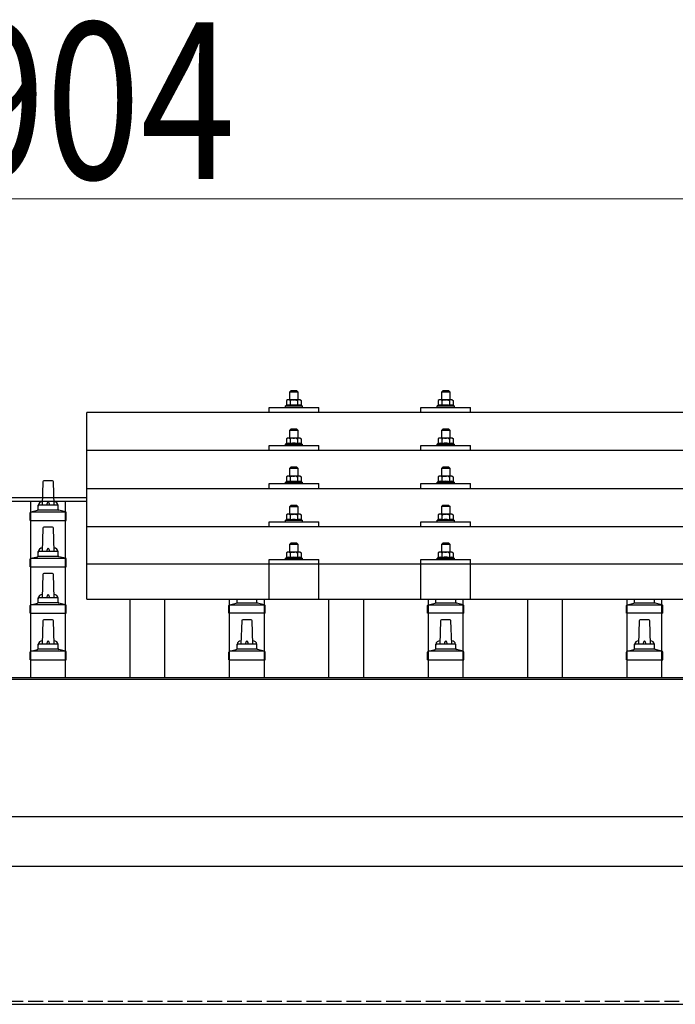
# Model space of a CAD drawing. Units: millimetres. Extents: x 0 to 29435, y 0 to 20790.
# Drawn here: x 5299 to 5958, y 6631 to 7622 of the extents above; entities that cross this region are included whole.
import ezdxf

# ---------------------------------------------------------------- set-up
doc = ezdxf.new("R2010")
doc.units = ezdxf.units.MM
doc.linetypes.add('YHIDDEN_1', pattern=[4, 3, -1])
for name, color, linetype, lineweight in [('YKK_13', 4, 'Continuous', 30), ('YKK_A1', 4, 'Continuous', 30), ('YKK_D', 6, 'Continuous', 13)]:
    doc.layers.add(name, color=color, linetype=linetype, lineweight=lineweight)
doc.styles.add('text-b', font='extslim2.shx', dxfattribs={"width": 0.8, "bigfont": 'extfont2.shx'})

msp = doc.modelspace()

# ---------------------------------------------------------------- linework, layer by layer
at = {"layer": 'YKK_13'}
for p, q in [((5571.62, 7248.51), (5570.62, 7247.51)), ((5570.62, 7247.51), (5578.62, 7247.51)), ((5570.62, 7239.51), (5570.62, 7247.51)), ((5577.62, 7248.51), (5571.62, 7248.51)), ((5577.62, 7248.51), (5578.62, 7247.51)), ((5578.62, 7247.51), (5578.62, 7239.51)), ((5724.42, 7248.54), (5723.42, 7247.54)), ((5723.42, 7247.54), (5731.42, 7247.54)), ((5723.42, 7239.54), (5723.42, 7247.54)), ((5730.42, 7248.54), (5724.42, 7248.54)), ((5730.42, 7248.54), (5731.42, 7247.54)), ((5731.42, 7247.54), (5731.42, 7239.54)), ((5567.12, 7233.92), (5566.12, 7233.51)), ((5566.12, 7232.01), (5566.12, 7233.51)), ((5566.12, 7233.51), (5583.12, 7233.51)), ((5568.12, 7239.51), (5567.12, 7238.93)), ((5567.73, 7239.26), (5567.12, 7238.93)), ((5567.12, 7238.93), (5567.12, 7233.92)), ((5567.67, 7234.13), (5567.12, 7233.92)), ((5581.12, 7239.51), (5568.12, 7239.51)), ((5570.87, 7238.93), (5570.24, 7239.26)), ((5570.87, 7233.92), (5570.36, 7234.12)), ((5570.87, 7238.93), (5571.58, 7239.13)), ((5570.87, 7238.93), (5570.87, 7233.92)), ((5570.87, 7233.92), (5571.64, 7234.07)), ((5573.53, 7239.47), (5574.62, 7239.51)), ((5574.62, 7239.51), (5575.39, 7239.49)), ((5577.34, 7239.2), (5578.37, 7238.93)), ((5577.53, 7234.09), (5578.37, 7233.92)), ((5578.37, 7238.93), (5579.01, 7239.26)), ((5578.37, 7238.93), (5578.37, 7233.92)), ((5578.37, 7233.92), (5578.88, 7234.12)), ((5581.12, 7239.51), (5582.13, 7238.93)), ((5581.52, 7239.26), (5582.13, 7238.93)), ((5581.57, 7234.13), (5582.13, 7233.92)), ((5582.13, 7238.93), (5582.13, 7233.92)), ((5582.13, 7233.92), (5583.12, 7233.51)), ((5583.12, 7233.51), (5583.12, 7232.01)), ((5719.91, 7233.95), (5718.92, 7233.54)), ((5718.92, 7232.04), (5718.92, 7233.54)), ((5718.92, 7233.54), (5735.92, 7233.54)), ((5720.92, 7239.54), (5719.91, 7238.95)), ((5720.52, 7239.28), (5719.91, 7238.95)), ((5719.91, 7238.95), (5719.91, 7233.95)), ((5720.46, 7234.15), (5719.91, 7233.95)), ((5733.92, 7239.54), (5720.92, 7239.54)), ((5723.66, 7238.95), (5723.03, 7239.28)), ((5723.66, 7233.95), (5723.15, 7234.14)), ((5723.66, 7238.95), (5724.38, 7239.15)), ((5723.66, 7238.95), (5723.66, 7233.95)), ((5723.66, 7233.95), (5724.43, 7234.1)), ((5726.32, 7239.49), (5727.42, 7239.54)), ((5727.42, 7239.54), (5728.19, 7239.52)), ((5730.14, 7239.23), (5731.17, 7238.95)), ((5730.33, 7234.11), (5731.17, 7233.95)), ((5731.17, 7238.95), (5731.8, 7239.28)), ((5731.17, 7238.95), (5731.17, 7233.95)), ((5731.17, 7233.95), (5731.68, 7234.14)), ((5733.92, 7239.54), (5734.92, 7238.95)), ((5734.31, 7239.28), (5734.92, 7238.95)), ((5734.37, 7234.15), (5734.92, 7233.95)), ((5734.92, 7238.95), (5734.92, 7233.95)), ((5734.92, 7233.95), (5735.92, 7233.54)), ((5735.92, 7233.54), (5735.92, 7232.04)), ((7088.42, 7226.98), (5366.42, 7226.98)), ((5366.42, 7039.11), (5366.42, 7226.98)), ((5549.62, 7226.98), (5549.62, 7232.01)), ((5549.62, 7232.01), (5599.62, 7232.01)), ((5599.62, 7226.98), (5599.62, 7232.01)), ((5702.42, 7226.98), (5702.42, 7232.01)), ((5702.42, 7232.01), (5752.42, 7232.01)), ((5752.42, 7226.98), (5752.42, 7232.01)), ((5571.62, 7210.09), (5570.62, 7209.09)), ((5570.62, 7209.09), (5578.62, 7209.09)), ((5570.62, 7201.09), (5570.62, 7209.09)), ((5577.62, 7210.09), (5571.62, 7210.09)), ((5577.62, 7210.09), (5578.62, 7209.09)), ((5578.62, 7209.09), (5578.62, 7201.09)), ((5724.42, 7210.12), (5723.42, 7209.12)), ((5723.42, 7209.12), (5731.42, 7209.12)), ((5723.42, 7201.12), (5723.42, 7209.12)), ((5730.42, 7210.12), (5724.42, 7210.12)), ((5730.42, 7210.12), (5731.42, 7209.12)), ((5731.42, 7209.12), (5731.42, 7201.12)), ((5549.62, 7188.57), (5549.62, 7193.59)), ((5549.62, 7193.59), (5599.62, 7193.59)), ((5567.12, 7195.51), (5566.12, 7195.09)), ((5566.12, 7193.59), (5566.12, 7195.09)), ((5566.12, 7195.09), (5583.12, 7195.09)), ((5568.12, 7201.09), (5567.12, 7200.51)), ((5567.73, 7200.84), (5567.12, 7200.51)), ((5567.12, 7200.51), (5567.12, 7195.51)), ((5567.67, 7195.71), (5567.12, 7195.51)), ((5581.12, 7201.09), (5568.12, 7201.09)), ((5570.87, 7200.51), (5570.24, 7200.84)), ((5570.87, 7195.51), (5570.36, 7195.7)), ((5570.87, 7200.51), (5571.58, 7200.71)), ((5570.87, 7200.51), (5570.87, 7195.51)), ((5570.87, 7195.51), (5571.64, 7195.66)), ((5573.53, 7201.05), (5574.62, 7201.09)), ((5574.62, 7201.09), (5575.39, 7201.08)), ((5577.34, 7200.79), (5578.37, 7200.51)), ((5577.53, 7195.67), (5578.37, 7195.51)), ((5578.37, 7200.51), (5579.01, 7200.84)), ((5578.37, 7200.51), (5578.37, 7195.51)), ((5578.37, 7195.51), (5578.88, 7195.7)), ((5581.12, 7201.09), (5582.13, 7200.51)), ((5581.52, 7200.84), (5582.13, 7200.51)), ((5581.57, 7195.71), (5582.13, 7195.51)), ((5582.13, 7200.51), (5582.13, 7195.51)), ((5582.13, 7195.51), (5583.12, 7195.09)), ((5583.12, 7195.09), (5583.12, 7193.59)), ((5599.62, 7188.57), (5599.62, 7193.59)), ((5702.42, 7188.57), (5702.42, 7193.59)), ((5702.42, 7193.59), (5752.42, 7193.59)), ((5719.91, 7195.53), (5718.92, 7195.12)), ((5718.92, 7193.62), (5718.92, 7195.12)), ((5718.92, 7195.12), (5735.92, 7195.12)), ((5720.92, 7201.12), (5719.91, 7200.54)), ((5720.52, 7200.86), (5719.91, 7200.54)), ((5719.91, 7200.54), (5719.91, 7195.53)), ((5720.46, 7195.74), (5719.91, 7195.53)), ((5733.92, 7201.12), (5720.92, 7201.12)), ((5723.66, 7200.54), (5723.03, 7200.87)), ((5723.66, 7195.53), (5723.15, 7195.73)), ((5723.66, 7200.54), (5724.38, 7200.73)), ((5723.66, 7200.54), (5723.66, 7195.53)), ((5723.66, 7195.53), (5724.43, 7195.68)), ((5726.32, 7201.08), (5727.42, 7201.12)), ((5727.42, 7201.12), (5728.19, 7201.1)), ((5730.14, 7200.81), (5731.17, 7200.54)), ((5730.33, 7195.69), (5731.17, 7195.53)), ((5731.17, 7200.54), (5731.8, 7200.87)), ((5731.17, 7200.54), (5731.17, 7195.53)), ((5731.17, 7195.53), (5731.68, 7195.73)), ((5733.92, 7201.12), (5734.92, 7200.54)), ((5734.31, 7200.86), (5734.92, 7200.54)), ((5734.37, 7195.74), (5734.92, 7195.53)), ((5734.92, 7200.54), (5734.92, 7195.53)), ((5734.92, 7195.53), (5735.92, 7195.12)), ((5735.92, 7195.12), (5735.92, 7193.62)), ((5752.42, 7188.57), (5752.42, 7193.59)), ((7088.42, 7188.57), (5366.42, 7188.57)), ((5571.62, 7171.75), (5570.62, 7170.75)), ((5570.62, 7170.75), (5578.62, 7170.75)), ((5570.62, 7162.75), (5570.62, 7170.75)), ((5577.62, 7171.75), (5571.62, 7171.75)), ((5577.62, 7171.75), (5578.62, 7170.75)), ((5578.62, 7170.75), (5578.62, 7162.75)), ((5724.42, 7171.77), (5723.42, 7170.77)), ((5723.42, 7170.77), (5731.42, 7170.77)), ((5723.42, 7162.77), (5723.42, 7170.77)), ((5730.42, 7171.77), (5724.42, 7171.77)), ((5730.42, 7171.77), (5731.42, 7170.77)), ((5731.42, 7170.77), (5731.42, 7162.77)), ((5322.14, 7157.14), (5321.42, 7133.62)), ((5331.69, 7158.12), (5323.14, 7158.12)), ((5333.42, 7133.62), (5332.69, 7157.14)), ((5549.62, 7150.22), (5549.62, 7155.25)), ((5549.62, 7155.25), (5599.62, 7155.25)), ((5567.12, 7157.16), (5566.12, 7156.75)), ((5566.12, 7155.25), (5566.12, 7156.75)), ((5566.12, 7156.75), (5583.12, 7156.75)), ((5568.12, 7162.75), (5567.12, 7162.17)), ((5567.73, 7162.5), (5567.12, 7162.17)), ((5567.12, 7162.17), (5567.12, 7157.16)), ((5567.67, 7157.37), (5567.12, 7157.16)), ((5581.12, 7162.75), (5568.12, 7162.75)), ((5570.87, 7162.17), (5570.24, 7162.5)), ((5570.87, 7157.16), (5570.36, 7157.36)), ((5570.87, 7162.17), (5571.58, 7162.36)), ((5570.87, 7162.17), (5570.87, 7157.16)), ((5570.87, 7157.16), (5571.64, 7157.31)), ((5573.53, 7162.71), (5574.62, 7162.75)), ((5574.62, 7162.75), (5575.39, 7162.73)), ((5577.34, 7162.44), (5578.37, 7162.17)), ((5577.53, 7157.32), (5578.37, 7157.16)), ((5578.37, 7162.17), (5579.01, 7162.5)), ((5578.37, 7162.17), (5578.37, 7157.16)), ((5578.37, 7157.16), (5578.88, 7157.36)), ((5581.12, 7162.75), (5582.13, 7162.17)), ((5581.52, 7162.5), (5582.13, 7162.17)), ((5581.57, 7157.37), (5582.13, 7157.16)), ((5582.13, 7162.17), (5582.13, 7157.16)), ((5582.13, 7157.16), (5583.12, 7156.75)), ((5583.12, 7156.75), (5583.12, 7155.25)), ((5599.62, 7150.22), (5599.62, 7155.25)), ((5702.42, 7150.22), (5702.42, 7155.25)), ((5702.42, 7155.25), (5752.42, 7155.25)), ((5719.91, 7157.19), (5718.92, 7156.77)), ((5718.92, 7155.27), (5718.92, 7156.77)), ((5718.92, 7156.77), (5735.92, 7156.77)), ((5720.92, 7162.77), (5719.91, 7162.19)), ((5720.52, 7162.52), (5719.91, 7162.19)), ((5719.91, 7162.19), (5719.91, 7157.19)), ((5720.46, 7157.39), (5719.91, 7157.19)), ((5733.92, 7162.77), (5720.92, 7162.77)), ((5723.66, 7162.19), (5723.03, 7162.52)), ((5723.66, 7157.19), (5723.15, 7157.38)), ((5723.66, 7162.19), (5724.38, 7162.39)), ((5723.66, 7162.19), (5723.66, 7157.19)), ((5723.66, 7157.19), (5724.43, 7157.34)), ((5726.32, 7162.73), (5727.42, 7162.77)), ((5727.42, 7162.77), (5728.19, 7162.75)), ((5730.14, 7162.47), (5731.17, 7162.19)), ((5730.33, 7157.35), (5731.17, 7157.19)), ((5731.17, 7162.19), (5731.8, 7162.52)), ((5731.17, 7162.19), (5731.17, 7157.19)), ((5731.17, 7157.19), (5731.68, 7157.38)), ((5733.92, 7162.77), (5734.92, 7162.19)), ((5734.31, 7162.52), (5734.92, 7162.19)), ((5734.37, 7157.39), (5734.92, 7157.19)), ((5734.92, 7162.19), (5734.92, 7157.19)), ((5734.92, 7157.19), (5735.92, 7156.77)), ((5735.92, 7156.77), (5735.92, 7155.27)), ((5752.42, 7150.22), (5752.42, 7155.25)), ((5366.42, 7150.22), (7088.42, 7150.22)), ((5317.42, 7129.4), (5317.42, 7133.62)), ((5336.42, 7133.62), (5318.42, 7133.62)), ((5337.42, 7129.4), (5337.42, 7133.62)), ((5571.62, 7133.4), (5570.62, 7132.4)), ((5577.62, 7133.4), (5571.62, 7133.4)), ((5577.62, 7133.4), (5578.62, 7132.4)), ((5724.42, 7133.43), (5723.42, 7132.43)), ((5730.42, 7133.43), (5724.42, 7133.43)), ((5730.42, 7133.43), (5731.42, 7132.43)), ((5309.17, 7118.12), (5309.17, 7125.83)), ((5345.28, 7126.62), (5309.55, 7126.62)), ((5309.93, 7126.8), (5316.65, 7128.43)), ((5337.8, 7128.62), (5317.03, 7128.62)), ((5344.9, 7126.8), (5338.18, 7128.43)), ((5345.67, 7118.12), (5345.67, 7125.83)), ((5568.12, 7124.4), (5567.12, 7123.82)), ((5567.73, 7124.15), (5567.12, 7123.82)), ((5567.12, 7123.82), (5567.12, 7118.82)), ((5581.12, 7124.4), (5568.12, 7124.4)), ((5570.87, 7123.82), (5570.24, 7124.15)), ((5570.62, 7132.4), (5578.62, 7132.4)), ((5570.62, 7124.4), (5570.62, 7132.4)), ((5570.87, 7123.82), (5571.58, 7124.02)), ((5570.87, 7123.82), (5570.87, 7118.82)), ((5573.53, 7124.36), (5574.62, 7124.4)), ((5574.62, 7124.4), (5575.39, 7124.38)), ((5577.34, 7124.1), (5578.37, 7123.82)), ((5578.37, 7123.82), (5579.01, 7124.15)), ((5578.37, 7123.82), (5578.37, 7118.82)), ((5578.62, 7132.4), (5578.62, 7124.4)), ((5581.12, 7124.4), (5582.13, 7123.82)), ((5581.52, 7124.15), (5582.13, 7123.82)), ((5582.13, 7123.82), (5582.13, 7118.82)), ((5720.92, 7124.43), (5719.91, 7123.85)), ((5720.52, 7124.17), (5719.91, 7123.85)), ((5719.91, 7123.85), (5719.91, 7118.84)), ((5733.92, 7124.43), (5720.92, 7124.43)), ((5723.66, 7123.85), (5723.03, 7124.18)), ((5723.42, 7132.43), (5731.42, 7132.43)), ((5723.42, 7124.43), (5723.42, 7132.43)), ((5723.66, 7123.85), (5724.38, 7124.04)), ((5723.66, 7123.85), (5723.66, 7118.84)), ((5726.32, 7124.38), (5727.42, 7124.43)), ((5727.42, 7124.43), (5728.19, 7124.41)), ((5730.14, 7124.12), (5731.17, 7123.85)), ((5731.17, 7123.85), (5731.8, 7124.18)), ((5731.17, 7123.85), (5731.17, 7118.84)), ((5731.42, 7132.43), (5731.42, 7124.43)), ((5733.92, 7124.43), (5734.92, 7123.85)), ((5734.31, 7124.17), (5734.92, 7123.85)), ((5734.92, 7123.85), (5734.92, 7118.84)), ((5309.17, 7118.12), (5345.67, 7118.12)), ((5549.62, 7111.87), (5549.62, 7116.9)), ((5549.62, 7116.9), (5599.62, 7116.9)), ((5567.12, 7118.82), (5566.12, 7118.4)), ((5566.12, 7116.9), (5566.12, 7118.4)), ((5566.12, 7118.4), (5583.12, 7118.4)), ((5567.67, 7119.02), (5567.12, 7118.82)), ((5570.87, 7118.82), (5570.36, 7119.01)), ((5570.87, 7118.82), (5571.64, 7118.97)), ((5577.53, 7118.98), (5578.37, 7118.82)), ((5578.37, 7118.82), (5578.88, 7119.01)), ((5581.57, 7119.02), (5582.13, 7118.82)), ((5582.13, 7118.82), (5583.12, 7118.4)), ((5583.12, 7118.4), (5583.12, 7116.9)), ((5599.62, 7111.87), (5599.62, 7116.9)), ((5702.42, 7111.87), (5702.42, 7116.9)), ((5702.42, 7116.9), (5752.42, 7116.9)), ((5719.91, 7118.84), (5718.92, 7118.43)), ((5718.92, 7116.93), (5718.92, 7118.43)), ((5718.92, 7118.43), (5735.92, 7118.43)), ((5720.46, 7119.05), (5719.91, 7118.84)), ((5723.66, 7118.84), (5723.15, 7119.04)), ((5723.66, 7118.84), (5724.43, 7118.99)), ((5730.33, 7119), (5731.17, 7118.84)), ((5731.17, 7118.84), (5731.68, 7119.04)), ((5734.37, 7119.05), (5734.92, 7118.84)), ((5734.92, 7118.84), (5735.92, 7118.43)), ((5735.92, 7118.43), (5735.92, 7116.93)), ((5752.42, 7111.87), (5752.42, 7116.9)), ((5322.14, 7110.48), (5321.42, 7086.95)), ((5331.69, 7111.45), (5323.14, 7111.45)), ((5333.42, 7086.95), (5332.69, 7110.48)), ((7088.42, 7111.87), (5366.42, 7111.87)), ((5571.62, 7095.32), (5570.62, 7094.32)), ((5570.62, 7094.32), (5578.62, 7094.32)), ((5570.62, 7086.32), (5570.62, 7094.32)), ((5577.62, 7095.32), (5571.62, 7095.32)), ((5577.62, 7095.32), (5578.62, 7094.32)), ((5578.62, 7094.32), (5578.62, 7086.32)), ((5724.42, 7095.34), (5723.42, 7094.34)), ((5723.42, 7094.34), (5731.42, 7094.34)), ((5723.42, 7086.34), (5723.42, 7094.34)), ((5730.42, 7095.34), (5724.42, 7095.34)), ((5730.42, 7095.34), (5731.42, 7094.34)), ((5731.42, 7094.34), (5731.42, 7086.34)), ((5317.42, 7082.74), (5317.42, 7086.95)), ((5336.42, 7086.95), (5318.42, 7086.95)), ((5337.42, 7082.74), (5337.42, 7086.95)), ((5568.12, 7086.32), (5567.12, 7085.74)), ((5567.73, 7086.06), (5567.12, 7085.74)), ((5567.12, 7085.74), (5567.12, 7080.73)), ((5581.12, 7086.32), (5568.12, 7086.32)), ((5570.87, 7085.74), (5570.24, 7086.07)), ((5570.87, 7085.74), (5571.58, 7085.93)), ((5570.87, 7085.74), (5570.87, 7080.73)), ((5573.53, 7086.27), (5574.62, 7086.32)), ((5574.62, 7086.32), (5575.39, 7086.3)), ((5577.34, 7086.01), (5578.37, 7085.74)), ((5578.37, 7085.74), (5579.01, 7086.07)), ((5578.37, 7085.74), (5578.37, 7080.73)), ((5581.12, 7086.32), (5582.13, 7085.74)), ((5581.52, 7086.06), (5582.13, 7085.74)), ((5582.13, 7085.74), (5582.13, 7080.73)), ((5720.92, 7086.34), (5719.91, 7085.76)), ((5720.52, 7086.09), (5719.91, 7085.76)), ((5719.91, 7085.76), (5719.91, 7080.76)), ((5733.92, 7086.34), (5720.92, 7086.34)), ((5723.66, 7085.76), (5723.03, 7086.09)), ((5723.66, 7085.76), (5724.38, 7085.96)), ((5723.66, 7085.76), (5723.66, 7080.76)), ((5726.32, 7086.3), (5727.42, 7086.34)), ((5727.42, 7086.34), (5728.19, 7086.32)), ((5730.14, 7086.04), (5731.17, 7085.76)), ((5731.17, 7085.76), (5731.8, 7086.09)), ((5731.17, 7085.76), (5731.17, 7080.76)), ((5733.92, 7086.34), (5734.92, 7085.76)), ((5734.31, 7086.09), (5734.92, 7085.76)), ((5734.92, 7085.76), (5734.92, 7080.76)), ((5309.17, 7071.45), (5309.17, 7079.16)), ((5345.28, 7079.95), (5309.55, 7079.95)), ((5309.93, 7080.14), (5316.65, 7081.77)), ((5337.8, 7081.95), (5317.03, 7081.95)), ((5344.9, 7080.14), (5338.18, 7081.77)), ((5345.67, 7071.45), (5345.67, 7079.16)), ((7088.42, 7074.11), (5366.42, 7074.11)), ((5549.62, 7039.11), (5549.62, 7078.82)), ((5549.62, 7078.82), (5599.62, 7078.82)), ((5567.12, 7080.73), (5566.12, 7080.32)), ((5566.12, 7078.82), (5566.12, 7080.32)), ((5566.12, 7080.32), (5583.12, 7080.32)), ((5567.67, 7080.94), (5567.12, 7080.73)), ((5570.87, 7080.73), (5570.36, 7080.93)), ((5570.87, 7080.73), (5571.64, 7080.88)), ((5577.53, 7080.89), (5578.37, 7080.73)), ((5578.37, 7080.73), (5578.88, 7080.93)), ((5581.57, 7080.94), (5582.13, 7080.73)), ((5582.13, 7080.73), (5583.12, 7080.32)), ((5583.12, 7080.32), (5583.12, 7078.82)), ((5599.63, 7039.11), (5599.62, 7078.82)), ((5702.42, 7039.11), (5702.42, 7078.82)), ((5702.42, 7078.82), (5752.42, 7078.82)), ((5719.91, 7080.76), (5718.92, 7080.34)), ((5718.92, 7078.84), (5718.92, 7080.34)), ((5718.92, 7080.34), (5735.92, 7080.34)), ((5720.46, 7080.96), (5719.91, 7080.76)), ((5723.66, 7080.76), (5723.15, 7080.95)), ((5723.66, 7080.76), (5724.43, 7080.9)), ((5730.33, 7080.92), (5731.17, 7080.76)), ((5731.17, 7080.76), (5731.68, 7080.95)), ((5734.37, 7080.96), (5734.92, 7080.76)), ((5734.92, 7080.76), (5735.92, 7080.34)), ((5735.92, 7080.34), (5735.92, 7078.84)), ((5752.42, 7039.11), (5752.42, 7078.82)), ((5309.17, 7071.45), (5345.67, 7071.45)), ((5331.69, 7064.78), (5323.14, 7064.78)), ((5322.14, 7063.81), (5321.42, 7040.28)), ((5333.42, 7040.28), (5332.69, 7063.81)), ((5309.93, 7033.47), (5316.65, 7035.1)), ((5337.8, 7035.28), (5317.03, 7035.28)), ((5317.42, 7036.07), (5317.42, 7040.28)), ((5336.42, 7040.28), (5318.42, 7040.28)), ((5337.42, 7036.07), (5337.42, 7040.28)), ((5344.9, 7033.47), (5338.18, 7035.1)), ((5366.42, 7039.11), (7088.42, 7039.11)), ((5509.93, 7033.47), (5516.65, 7035.1)), ((5517.03, 7035.28), (5537.8, 7035.28)), ((5517.42, 7036.07), (5517.42, 7039.11)), ((5537.42, 7036.07), (5537.42, 7039.11)), ((5544.9, 7033.47), (5538.18, 7035.1)), ((5709.93, 7033.47), (5716.65, 7035.1)), ((5717.03, 7035.28), (5737.8, 7035.28)), ((5717.42, 7036.07), (5717.42, 7039.11)), ((5737.42, 7036.07), (5737.42, 7039.11)), ((5744.9, 7033.47), (5738.18, 7035.1)), ((5909.93, 7033.47), (5916.65, 7035.1)), ((5917.03, 7035.28), (5937.8, 7035.28)), ((5917.42, 7036.07), (5917.42, 7039.11)), ((5937.42, 7036.07), (5937.42, 7039.11)), ((5944.9, 7033.47), (5938.18, 7035.1)), ((5309.17, 7024.78), (5309.17, 7032.5)), ((5309.17, 7024.78), (5345.67, 7024.78)), ((5345.28, 7033.28), (5309.55, 7033.28)), ((5345.67, 7024.78), (5345.67, 7032.5)), ((5509.17, 7024.78), (5509.17, 7032.5)), ((5545.67, 7024.78), (5509.17, 7024.78)), ((5509.55, 7033.28), (5545.28, 7033.28)), ((5545.67, 7024.78), (5545.67, 7032.5)), ((5709.17, 7024.78), (5709.17, 7032.5)), ((5745.67, 7024.78), (5709.17, 7024.78)), ((5709.55, 7033.28), (5745.28, 7033.28)), ((5745.67, 7024.78), (5745.67, 7032.5)), ((5909.17, 7024.78), (5909.17, 7032.5)), ((5945.67, 7024.78), (5909.17, 7024.78)), ((5909.55, 7033.28), (5945.28, 7033.28)), ((5945.67, 7024.78), (5945.67, 7032.5)), ((5322.14, 7017.14), (5321.42, 6993.62)), ((5331.69, 7018.12), (5323.14, 7018.12)), ((5333.42, 6993.62), (5332.69, 7017.14)), ((5522.14, 7017.14), (5521.42, 6993.62)), ((5531.69, 7018.12), (5523.14, 7018.12)), ((5533.42, 6993.62), (5532.69, 7017.14)), ((5722.14, 7017.14), (5721.42, 6993.62)), ((5731.69, 7018.12), (5723.14, 7018.12)), ((5733.42, 6993.62), (5732.69, 7017.14)), ((5922.14, 7017.14), (5921.42, 6993.62)), ((5931.69, 7018.12), (5923.14, 7018.12)), ((5933.42, 6993.62), (5932.69, 7017.14)), ((5309.17, 6978.12), (5309.17, 6985.83)), ((5345.28, 6986.62), (5309.55, 6986.62)), ((5309.93, 6986.8), (5316.65, 6988.43)), ((5337.8, 6988.62), (5317.03, 6988.62)), ((5317.42, 6989.4), (5317.42, 6993.62)), ((5336.42, 6993.62), (5318.42, 6993.62)), ((5337.42, 6989.4), (5337.42, 6993.62)), ((5344.9, 6986.8), (5338.18, 6988.43)), ((5345.67, 6978.12), (5345.67, 6985.83)), ((5509.17, 6978.12), (5509.17, 6985.83)), ((5545.28, 6986.62), (5509.55, 6986.62)), ((5509.93, 6986.8), (5516.65, 6988.43)), ((5537.8, 6988.62), (5517.03, 6988.62)), ((5517.42, 6989.4), (5517.42, 6993.62)), ((5536.42, 6993.62), (5518.42, 6993.62)), ((5537.42, 6989.4), (5537.42, 6993.62)), ((5544.9, 6986.8), (5538.18, 6988.43)), ((5545.67, 6978.12), (5545.67, 6985.83)), ((5709.17, 6978.12), (5709.17, 6985.83)), ((5745.28, 6986.62), (5709.55, 6986.62)), ((5709.93, 6986.8), (5716.65, 6988.43)), ((5737.8, 6988.62), (5717.03, 6988.62)), ((5717.42, 6989.4), (5717.42, 6993.62)), ((5736.42, 6993.62), (5718.42, 6993.62)), ((5737.42, 6989.4), (5737.42, 6993.62)), ((5744.9, 6986.8), (5738.18, 6988.43)), ((5745.67, 6978.12), (5745.67, 6985.83)), ((5909.17, 6978.12), (5909.17, 6985.83)), ((5945.28, 6986.62), (5909.55, 6986.62)), ((5909.93, 6986.8), (5916.65, 6988.43)), ((5937.8, 6988.62), (5917.03, 6988.62)), ((5917.42, 6989.4), (5917.42, 6993.62)), ((5936.42, 6993.62), (5918.42, 6993.62)), ((5937.42, 6989.4), (5937.42, 6993.62)), ((5944.9, 6986.8), (5938.18, 6988.43)), ((5945.67, 6978.12), (5945.67, 6985.83)), ((5309.17, 6978.12), (5345.67, 6978.12)), ((5509.17, 6978.12), (5545.67, 6978.12)), ((5709.17, 6978.12), (5745.67, 6978.12)), ((5909.17, 6978.12), (5945.67, 6978.12))]:
    msp.add_line(p, q, dxfattribs=at)
for centre, radius, start, end in [((5568.99, 7230.1), 4.24, 71.22714, 108.2137), ((5568.99, 7236.3), 3.21, 67.05957, 113.02699), ((5574.48, 7228.31), 11.2, 94.90169, 105.01379), ((5574.62, 7217.51), 16.83, 80.0406, 100.21913), ((5574.69, 7228), 11.52, 76.67416, 86.48231), ((5580.25, 7230.1), 4.24, 71.7863, 108.77286), ((5580.26, 7236.3), 3.21, 66.97301, 112.94043), ((5721.79, 7230.13), 4.24, 71.22714, 108.2137), ((5721.78, 7236.32), 3.21, 67.05957, 113.02699), ((5727.28, 7228.33), 11.2, 94.90169, 105.01379), ((5727.42, 7217.54), 16.83, 80.0406, 100.21913), ((5727.48, 7228.02), 11.52, 76.67416, 86.48231), ((5733.04, 7230.13), 4.24, 71.7863, 108.77286), ((5733.05, 7236.32), 3.21, 66.97301, 112.94043), ((5568.99, 7191.69), 4.24, 71.22714, 108.2137), ((5568.99, 7197.88), 3.21, 67.05957, 113.02699), ((5574.48, 7189.89), 11.2, 94.90169, 105.01379), ((5574.62, 7179.1), 16.83, 80.0406, 100.21913), ((5574.69, 7189.58), 11.52, 76.67416, 86.48231), ((5580.25, 7191.69), 4.24, 71.7863, 108.77286), ((5580.26, 7197.88), 3.21, 66.97301, 112.94043), ((5721.79, 7191.71), 4.24, 71.22714, 108.2137), ((5721.78, 7197.91), 3.21, 67.05957, 113.02699), ((5727.28, 7189.92), 11.2, 94.90169, 105.01379), ((5727.42, 7179.12), 16.83, 80.0406, 100.21913), ((5727.48, 7189.61), 11.52, 76.67416, 86.48231), ((5733.04, 7191.71), 4.24, 71.7863, 108.77286), ((5733.05, 7197.91), 3.21, 66.97301, 112.94043), ((5323.14, 7157.12), 1, 90, 178.60509), ((5331.69, 7157.12), 1, 1.39491, 90), ((5568.99, 7153.34), 4.24, 71.22714, 108.2137), ((5568.99, 7159.54), 3.21, 67.05957, 113.02699), ((5574.48, 7151.55), 11.2, 94.90169, 105.01379), ((5574.62, 7140.75), 16.83, 80.0406, 100.21913), ((5574.69, 7151.24), 11.52, 76.67416, 86.48231), ((5580.25, 7153.34), 4.24, 71.7863, 108.77286), ((5580.26, 7159.54), 3.21, 66.97301, 112.94043), ((5721.79, 7153.37), 4.24, 71.22714, 108.2137), ((5721.78, 7159.56), 3.21, 67.05957, 113.02699), ((5727.28, 7151.57), 11.2, 94.90169, 105.01379), ((5727.42, 7140.78), 16.83, 80.0406, 100.21913), ((5727.48, 7151.26), 11.52, 76.67416, 86.48231), ((5733.04, 7153.37), 4.24, 71.7863, 108.77286), ((5733.05, 7159.56), 3.21, 66.97301, 112.94043), ((5321.5, 7132.98), 4.13, 90, 171.17633), ((5318.42, 7132.62), 1, 90, 180), ((5330.75, 7133.62), 4.83, 133.60282, 180), ((5324.08, 7133.62), 4.83, 0, 46.39718), ((5333.33, 7132.98), 4.13, 8.82367, 90), ((5336.42, 7132.62), 1, 0, 90), ((5310.17, 7125.83), 1, 103.62699, 180), ((5316.42, 7129.4), 1, 283.62699, 0), ((5338.42, 7129.4), 1, 180, 256.37301), ((5344.67, 7125.83), 1, 0, 76.37301), ((5568.99, 7121.19), 3.21, 67.05957, 113.02699), ((5574.48, 7113.2), 11.2, 94.90169, 105.01379), ((5574.69, 7112.89), 11.52, 76.67416, 86.48231), ((5580.26, 7121.19), 3.21, 66.97301, 112.94043), ((5721.78, 7121.22), 3.21, 67.05957, 113.02699), ((5727.28, 7113.22), 11.2, 94.90169, 105.01379), ((5727.48, 7112.91), 11.52, 76.67416, 86.48231), ((5733.05, 7121.22), 3.21, 66.97301, 112.94043), ((5568.99, 7115), 4.24, 71.22714, 108.2137), ((5574.62, 7102.41), 16.83, 80.0406, 100.21913), ((5580.25, 7115), 4.24, 71.7863, 108.77286), ((5721.79, 7115.02), 4.24, 71.22714, 108.2137), ((5727.42, 7102.43), 16.83, 80.0406, 100.21913), ((5733.04, 7115.02), 4.24, 71.7863, 108.77286), ((5323.14, 7110.45), 1, 90, 178.60509), ((5331.69, 7110.45), 1, 1.39491, 90), ((5321.5, 7086.32), 4.13, 90, 171.17633), ((5318.42, 7085.95), 1, 90, 180), ((5330.75, 7086.95), 4.83, 133.60282, 180), ((5324.08, 7086.95), 4.83, 0, 46.39718), ((5333.33, 7086.32), 4.13, 8.82367, 90), ((5336.42, 7085.95), 1, 0, 90), ((5568.99, 7083.11), 3.21, 67.05957, 113.02699), ((5574.48, 7075.11), 11.2, 94.90169, 105.01379), ((5574.69, 7074.8), 11.52, 76.67416, 86.48231), ((5580.26, 7083.11), 3.21, 66.97301, 112.94043), ((5721.78, 7083.13), 3.21, 67.05957, 113.02699), ((5727.28, 7075.14), 11.2, 94.90169, 105.01379), ((5727.48, 7074.83), 11.52, 76.67416, 86.48231), ((5733.05, 7083.13), 3.21, 66.97301, 112.94043), ((5310.17, 7079.16), 1, 103.62699, 180), ((5316.42, 7082.74), 1, 283.62699, 0), ((5338.42, 7082.74), 1, 180, 256.37301), ((5344.67, 7079.16), 1, 0, 76.37301), ((5568.99, 7076.91), 4.24, 71.22714, 108.2137), ((5574.62, 7064.32), 16.83, 80.0406, 100.21913), ((5580.25, 7076.91), 4.24, 71.7863, 108.77286), ((5721.79, 7076.93), 4.24, 71.22714, 108.2137), ((5727.42, 7064.35), 16.83, 80.0406, 100.21913), ((5733.04, 7076.93), 4.24, 71.7863, 108.77286), ((5323.14, 7063.78), 1, 90, 178.60509), ((5331.69, 7063.78), 1, 1.39491, 90), ((5316.42, 7036.07), 1, 283.62699, 0), ((5321.5, 7039.65), 4.13, 90, 171.17633), ((5318.42, 7039.28), 1, 90, 180), ((5330.75, 7040.28), 4.83, 133.60282, 180), ((5324.08, 7040.28), 4.83, 0, 46.39718), ((5333.33, 7039.65), 4.13, 8.82367, 90), ((5336.42, 7039.28), 1, 0, 90), ((5338.42, 7036.07), 1, 180, 256.37301), ((5516.42, 7036.07), 1, 283.62699, 0), ((5538.42, 7036.07), 1, 180, 256.37301), ((5716.42, 7036.07), 1, 283.62699, 0), ((5738.42, 7036.07), 1, 180, 256.37301), ((5916.42, 7036.07), 1, 283.62699, 0), ((5938.42, 7036.07), 1, 180, 256.37301), ((5310.17, 7032.5), 1, 103.62699, 180), ((5344.67, 7032.5), 1, 0, 76.37301), ((5510.17, 7032.5), 1, 103.62699, 180), ((5544.67, 7032.5), 1, 0, 76.37301), ((5710.17, 7032.5), 1, 103.62699, 180), ((5744.67, 7032.5), 1, 0, 76.37301), ((5910.17, 7032.5), 1, 103.62699, 180), ((5944.67, 7032.5), 1, 0, 76.37301), ((5323.14, 7017.12), 1, 90, 178.60509), ((5331.69, 7017.12), 1, 1.39491, 90), ((5523.14, 7017.12), 1, 90, 178.60509), ((5531.69, 7017.12), 1, 1.39491, 90), ((5723.14, 7017.12), 1, 90, 178.60509), ((5731.69, 7017.12), 1, 1.39491, 90), ((5923.14, 7017.12), 1, 90, 178.60509), ((5931.69, 7017.12), 1, 1.39491, 90), ((5321.5, 6992.98), 4.13, 90, 171.17633), ((5330.75, 6993.62), 4.83, 133.60282, 180), ((5324.08, 6993.62), 4.83, 0, 46.39718), ((5333.33, 6992.98), 4.13, 8.82367, 90), ((5521.5, 6992.98), 4.13, 90, 171.17633), ((5530.75, 6993.62), 4.83, 133.60282, 180), ((5524.08, 6993.62), 4.83, 0, 46.39718), ((5533.33, 6992.98), 4.13, 8.82367, 90), ((5721.5, 6992.98), 4.13, 90, 171.17633), ((5730.75, 6993.62), 4.83, 133.60282, 180), ((5724.08, 6993.62), 4.83, 0, 46.39718), ((5733.33, 6992.98), 4.13, 8.82367, 90), ((5921.5, 6992.98), 4.13, 90, 171.17633), ((5930.75, 6993.62), 4.83, 133.60282, 180), ((5924.08, 6993.62), 4.83, 0, 46.39718), ((5933.33, 6992.98), 4.13, 8.82367, 90), ((5310.17, 6985.83), 1, 103.62699, 180), ((5316.42, 6989.4), 1, 283.62699, 0), ((5318.42, 6992.62), 1, 90, 180), ((5336.42, 6992.62), 1, 0, 90), ((5338.42, 6989.4), 1, 180, 256.37301), ((5344.67, 6985.83), 1, 0, 76.37301), ((5510.17, 6985.83), 1, 103.62699, 180), ((5516.42, 6989.4), 1, 283.62699, 0), ((5518.42, 6992.62), 1, 90, 180), ((5536.42, 6992.62), 1, 0, 90), ((5538.42, 6989.4), 1, 180, 256.37301), ((5544.67, 6985.83), 1, 0, 76.37301), ((5710.17, 6985.83), 1, 103.62699, 180), ((5716.42, 6989.4), 1, 283.62699, 0), ((5718.42, 6992.62), 1, 90, 180), ((5736.42, 6992.62), 1, 0, 90), ((5738.42, 6989.4), 1, 180, 256.37301), ((5744.67, 6985.83), 1, 0, 76.37301), ((5910.17, 6985.83), 1, 103.62699, 180), ((5916.42, 6989.4), 1, 283.62699, 0), ((5918.42, 6992.62), 1, 90, 180), ((5936.42, 6992.62), 1, 0, 90), ((5938.42, 6989.4), 1, 180, 256.37301), ((5944.67, 6985.83), 1, 0, 76.37301)]:
    msp.add_arc(centre, radius, start, end, dxfattribs=at)
at = {"layer": 'YKK_A1'}
for p, q in [((5288.42, 7141.36), (5366.42, 7141.36)), ((5288.42, 7137.77), (5366.42, 7137.77)), ((5309.92, 6960.36), (5309.92, 7137.77)), ((5344.92, 6960.36), (5344.92, 7137.77)), ((5409.92, 6960.36), (5409.92, 7039.11)), ((5444.92, 6960.36), (5444.92, 7039.11)), ((5509.92, 6960.36), (5509.92, 7039.11)), ((5544.92, 6960.36), (5544.92, 7039.11)), ((5609.92, 6960.36), (5609.92, 7039.11)), ((5644.92, 6960.36), (5644.92, 7039.11)), ((5709.92, 6960.36), (5709.92, 7039.11)), ((5744.92, 6960.36), (5744.92, 7039.11)), ((5809.92, 6960.36), (5809.92, 7039.11)), ((5844.92, 6960.36), (5844.92, 7039.11)), ((5909.92, 6960.36), (5909.92, 7039.11)), ((5944.92, 6960.36), (5944.92, 7039.11)), ((2904.42, 6960.36), (7750.42, 6960.36)), ((2904.42, 6958.56), (7750.42, 6958.56)), ((2904.42, 6820.36), (7750.42, 6820.36)), ((2904.42, 6770.36), (7750.42, 6770.36)), ((2927.42, 6631.36), (7623.42, 6631.36))]:
    msp.add_line(p, q, dxfattribs=at)
at = {"layer": 'YKK_A1', "linetype": 'YHIDDEN_1', "ltscale": 5}
msp.add_line((2927.42, 6634.36), (7623.42, 6634.36), dxfattribs=at)
at = {"layer": 'YKK_D'}
msp.add_line((3032.42, 7441.8), (7622.42, 7441.8), dxfattribs=at)

# ---------------------------------------------------------------- texts
at = {"layer": 'YKK_D', "style": 'text-b', "width": 0.8}
msp.add_text('4904', height=157.5, dxfattribs=at).set_placement((5134.22, 7461.8))

doc.saveas('drawing.dxf')
